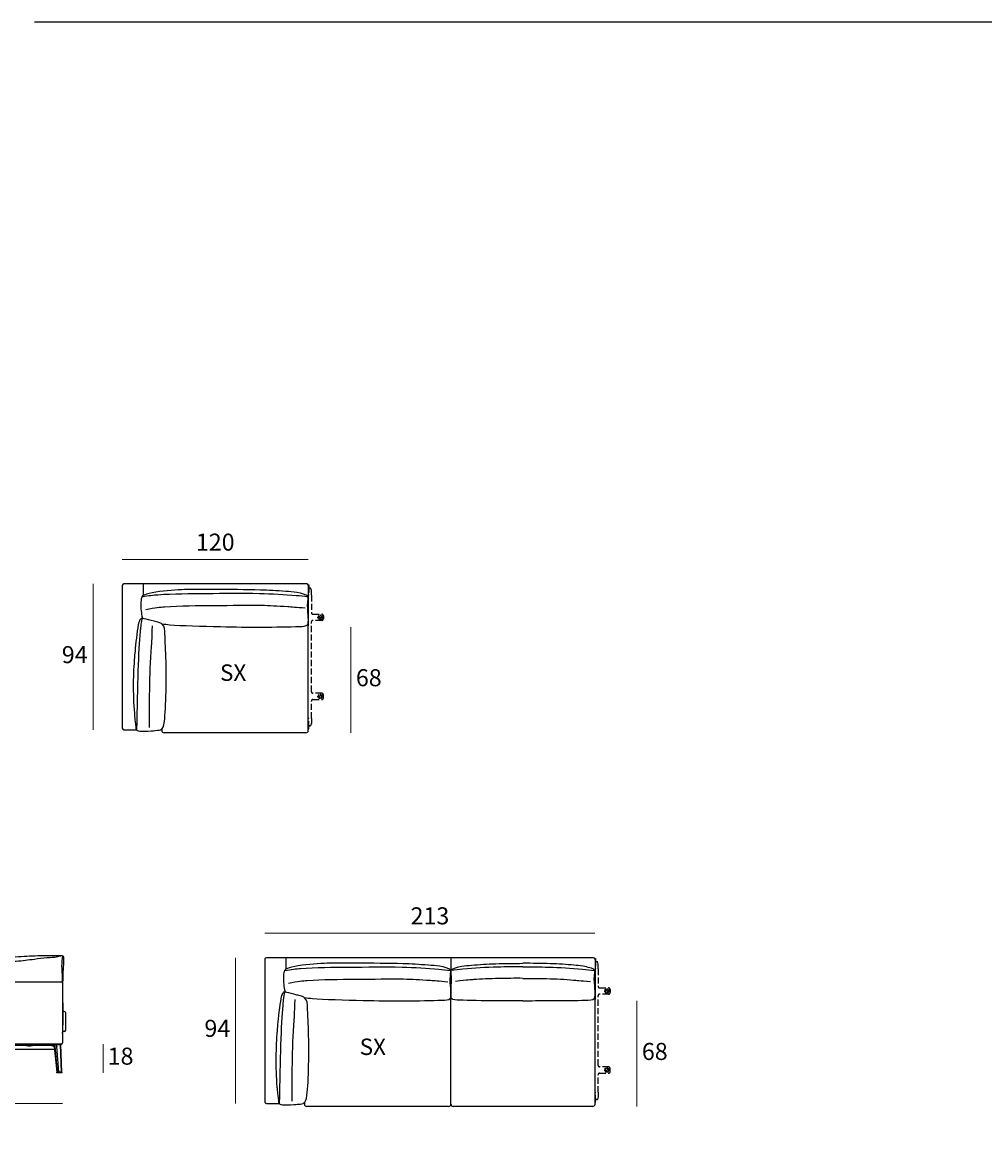
# Model space of a CAD drawing. Units: millimetres. Extents: x 21857 to 26206, y 6931 to 9477.
# Drawn here: x 22495 to 23117, y 8740 to 9455 of the extents above; entities that cross this region are included whole.
import ezdxf

# ---------------------------------------------------------------- set-up
doc = ezdxf.new("R2010")
doc.units = ezdxf.units.MM
doc.linetypes.add('JIS_02_0.7', pattern=[1.35, 0.75, -0.6])
doc.linetypes.add('JIS_02_4.0', pattern=[5.5, 4, -1.5])
doc.layers.add('quote', color=7, linetype='Continuous', lineweight=18)
doc.styles.add('quote1_5', font='tahoma.ttf', dxfattribs={"height": 11})
doc.dimstyles.new('1_5$0', dxfattribs={"dimtxt": 1, "dimasz": 0, "dimexe": 0, "dimexo": 30, "dimgap": 4, "dimtad": 2, "dimtih": 1, "dimtoh": 1, "dimdec": 0, "dimzin": 1, "dimtxsty": 'quote1_5', "dimcen": 0, "dimse1": 1, "dimse2": 1, "dimclrd": 256, "dimclre": 256, "dimclrt": 256, "dimadec": 0, "dimazin": 0, "dimtfac": 1, "dimtdec": 0, "dimtmove": 2, "dimatfit": 3, "dimfxl": 1, "dimlwd": -1, "dimlwe": -1, "dimarcsym": 0})

# ---------------------------------------------------------------- blocks, each defined once
blk = doc.blocks.new('*D19')
at = {"layer": 'Defpoints', "color": 0, "transparency": 16777216}
for p in [(22561.04, 9092.63), (22541.21, 8998.63), (22561.04, 8998.63)]:
    blk.add_point(p, dxfattribs=at)
at = {"layer": 'quote', "transparency": 16777216}
blk.add_line((22541.21, 9092.63), (22541.21, 8998.63), dxfattribs=at)
at = {"layer": 'quote', "transparency": 16777216, "insert": (22529.39, 9045.63), "char_height": 11, "attachment_point": 5, "style": 'quote1_5'}
blk.add_mtext('94', dxfattribs=at)
blk = doc.blocks.new('*D20')
at = {"layer": 'Defpoints', "color": 0, "transparency": 16777216}
for p in [(22680.04, 9108.48), (22560.04, 9091.63), (22680.04, 9091.63)]:
    blk.add_point(p, dxfattribs=at)
at = {"layer": 'quote', "transparency": 16777216}
blk.add_line((22560.04, 9108.48), (22680.04, 9108.48), dxfattribs=at)
at = {"layer": 'quote', "transparency": 16777216, "insert": (22620.04, 9118.21), "char_height": 11, "attachment_point": 5, "style": 'quote1_5'}
blk.add_mtext('120', dxfattribs=at)
blk = doc.blocks.new('*D21')
at = {"layer": 'Defpoints', "color": 0, "transparency": 16777216}
for p in [(22642.47, 9064.82), (22678.54, 8996.63), (22707.43, 8996.63)]:
    blk.add_point(p, dxfattribs=at)
at = {"layer": 'quote', "transparency": 16777216}
blk.add_line((22707.43, 9064.82), (22707.43, 8996.63), dxfattribs=at)
at = {"layer": 'quote', "transparency": 16777216, "insert": (22719.1, 9030.73), "char_height": 11, "attachment_point": 5, "style": 'quote1_5'}
blk.add_mtext('68', dxfattribs=at)
blk = doc.blocks.new('*D32')
at = {"layer": 'Defpoints', "color": 0, "transparency": 16777216}
for p in [(22427.56, 8797.4), (22521.58, 8796.61), (22521.58, 8757.39)]:
    blk.add_point(p, dxfattribs=at)
at = {"layer": 'quote', "transparency": 16777216}
blk.add_line((22427.56, 8757.39), (22521.58, 8757.39), dxfattribs=at)
at = {"layer": 'quote', "transparency": 16777216, "insert": (22474.57, 8747.67), "char_height": 11, "attachment_point": 5, "style": 'quote1_5'}
blk.add_mtext('94', dxfattribs=at)
blk = doc.blocks.new('*D35')
at = {"layer": 'Defpoints', "color": 0, "transparency": 16777216}
for p in [(22653.04, 8851.52), (22633.21, 8757.52), (22653.04, 8757.52)]:
    blk.add_point(p, dxfattribs=at)
at = {"layer": 'quote', "transparency": 16777216}
blk.add_line((22633.21, 8851.52), (22633.21, 8757.52), dxfattribs=at)
at = {"layer": 'quote', "transparency": 16777216, "insert": (22621.39, 8804.52), "char_height": 11, "attachment_point": 5, "style": 'quote1_5'}
blk.add_mtext('94', dxfattribs=at)
blk = doc.blocks.new('*D36')
at = {"layer": 'Defpoints', "color": 0, "transparency": 16777216}
for p in [(22865.04, 8867.37), (22652.04, 8850.52), (22865.04, 8850.52)]:
    blk.add_point(p, dxfattribs=at)
at = {"layer": 'quote', "transparency": 16777216}
blk.add_line((22652.04, 8867.37), (22865.04, 8867.37), dxfattribs=at)
at = {"layer": 'quote', "transparency": 16777216, "insert": (22758.54, 8877.1), "char_height": 11, "attachment_point": 5, "style": 'quote1_5'}
blk.add_mtext('213', dxfattribs=at)
blk = doc.blocks.new('*D37')
at = {"layer": 'Defpoints', "color": 0, "transparency": 16777216}
for p in [(22826.97, 8823.71), (22863.54, 8755.52), (22891.93, 8755.52)]:
    blk.add_point(p, dxfattribs=at)
at = {"layer": 'quote', "transparency": 16777216}
blk.add_line((22891.93, 8823.71), (22891.93, 8755.52), dxfattribs=at)
at = {"layer": 'quote', "transparency": 16777216, "insert": (22903.6, 8789.62), "char_height": 11, "attachment_point": 5, "style": 'quote1_5'}
blk.add_mtext('68', dxfattribs=at)
blk = doc.blocks.new('Floyd-Hi 2 System T120x94_P')
for p, q in [((22539.56, 9091.83), (22539.56, 8999.83)), ((22658.56, 9092.83), (22540.56, 9092.83)), ((22553.06, 9092.83), (22553.06, 9085.33)), ((22659.56, 9091.83), (22659.56, 9065.83)), ((22659.56, 8998.33), (22659.56, 9065.83)), ((22540.56, 8998.83), (22548.68, 8998.83)), ((22565.06, 8999.3), (22565.06, 8998.33)), ((22658.06, 8996.83), (22566.56, 8996.83))]:
    blk.add_line(p, q)
at = {"color": 251, "linetype": 'JIS_02_4.0', "true_color": 0x636466}
for p, q in [((22659.42, 9092.33), (22659.96, 9092.33)), ((22659.42, 9092.33), (22659.96, 9092.33)), ((22659.96, 9091.43), (22659.56, 9091.43)), ((22659.96, 9092.33), (22659.96, 9091.43)), ((22659.96, 9091.43), (22659.96, 9085.61)), ((22659.96, 9085.61), (22659.56, 9085.61)), ((22659.96, 9090.33), (22661.06, 9090.33)), ((22660.01, 9090.33), (22661.06, 9090.33)), ((22661.56, 9088.59), (22661.06, 9090.33)), ((22661.56, 9085.61), (22661.56, 9088.59)), ((22661.56, 9085.61), (22661.56, 9074.33)), ((22662.56, 9073.33), (22668.31, 9073.33)), ((22668.31, 9069.33), (22662.56, 9069.33)), ((22669.31, 9072.33), (22669.31, 9070.33)), ((22661.56, 9023.33), (22661.56, 9068.33)), ((22668.31, 9022.33), (22662.56, 9022.33)), ((22669.31, 9019.33), (22669.31, 9021.33)), ((22661.56, 9006.05), (22661.56, 9017.33)), ((22662.56, 9018.33), (22668.31, 9018.33)), ((22659.96, 9006.05), (22659.56, 9006.05)), ((22659.96, 9000.23), (22659.96, 9006.05)), ((22661.56, 9006.05), (22661.56, 9003.07)), ((22659.96, 9000.23), (22659.56, 9000.23)), ((22659.96, 8999.33), (22659.56, 8999.33)), ((22659.56, 8999.33), (22659.96, 8999.33)), ((22659.96, 9001.33), (22661.06, 9001.33)), ((22659.96, 8999.33), (22659.96, 9000.23)), ((22661.06, 9001.33), (22660.01, 9001.33)), ((22661.56, 9003.07), (22661.06, 9001.33))]:
    blk.add_line(p, q, dxfattribs=at)
at = {"color": 251, "linetype": 'JIS_02_0.7', "true_color": 0x636466}
for p, q in [((22666.56, 9071.68), (22668.06, 9071.68)), ((22668.06, 9070.98), (22666.56, 9070.98)), ((22668.06, 9020.68), (22666.56, 9020.68)), ((22666.56, 9019.98), (22668.06, 9019.98))]:
    blk.add_line(p, q, dxfattribs=at)
for centre, radius in [((22667.31, 9071.33), 1.5), ((22667.31, 9071.33), 1.2), ((22667.31, 9020.33), 1.5), ((22667.31, 9020.33), 1.2)]:
    blk.add_circle(centre, radius, dxfattribs=at)
for centre, radius, start, end in [((22540.56, 9091.83), 1, 90, 180), ((22658.56, 9091.83), 1, 0, 90), ((22658.06, 9065.83), 1.5, 0, 39.55833), ((22540.56, 8999.83), 1, 180, 270), ((22566.56, 8998.33), 1.5, 180, 270), ((22658.06, 8998.33), 1.5, 270, 0)]:
    blk.add_arc(centre, radius, start, end)
at = {"color": 251, "linetype": 'JIS_02_4.0', "true_color": 0x636466}
for centre, radius, start, end in [((22660.01, 9090.38), 0.05, 180, 270), ((22662.56, 9074.33), 1, 180, 270), ((22662.56, 9068.33), 1, 90, 180), ((22668.31, 9072.33), 1, 0, 90), ((22668.31, 9070.33), 1, 270, 0), ((22662.56, 9023.33), 1, 180, 270), ((22668.31, 9021.33), 1, 0, 90), ((22668.31, 9019.33), 1, 270, 0), ((22662.56, 9017.33), 1, 90, 180), ((22660.01, 9001.28), 0.05, 90, 180)]:
    blk.add_arc(centre, radius, start, end, dxfattribs=at)
at = {"color": 251, "linetype": 'JIS_02_0.7', "true_color": 0x636466}
for centre, start, end in [((22666.56, 9071.33), 90, 270), ((22668.06, 9071.33), 270, 90), ((22666.56, 9020.33), 90, 270), ((22668.06, 9020.33), 270, 90)]:
    blk.add_arc(centre, 0.35, start, end, dxfattribs=at)
for points, knots in [([(22659.5, 9083.89), (22659.56, 9084.58), (22658.83, 9085.82), (22653.09, 9087.41), (22641.12, 9088.35), (22624.54, 9089.29), (22604.56, 9089.14), (22584.43, 9089.47), (22572.02, 9088.89), (22556.23, 9087.37), (22552.51, 9085.05), (22552.07, 9084.31), (22551.19, 9080.33), (22551.74, 9074.31), (22552.49, 9071.11), (22552.62, 9070.64)], [0, 0, 0, 0, 13.237296, 103.370024, 170.360464, 342.099749, 654.028691, 802.238392, 871.155463, 996.696931, 1041.441135, 1060.350005, 1096.54459, 1170.626865, 1184.883744, 1184.883744, 1184.883744, 1184.883744]), ([(22552.27, 9084.59), (22556.81, 9085.4), (22569.35, 9086.69), (22594.27, 9086.61), (22623.69, 9087.23), (22647.12, 9085.97), (22656.63, 9085.01), (22659.49, 9084.59)], [0, 0, 0, 0, 94.968142, 419.982733, 754.498156, 977.521775, 1052.869624, 1052.869624, 1052.869624, 1052.869624]), ([(22565.12, 9067.07), (22566.92, 9066.93), (22572.68, 9066.09), (22603.54, 9065.2), (22627.2, 9064.9), (22652.08, 9065.23), (22658.61, 9065.69), (22659.72, 9067.41), (22659.56, 9074.47), (22658.81, 9078.63), (22659.49, 9083.51), (22659.5, 9083.89)], [1391.92341, 1391.92341, 1391.92341, 1391.92341, 1472.813099, 1736.071096, 1958.665142, 2157.636534, 2247.337655, 2269.543123, 2321.517098, 2399.551613, 2426.289547, 2426.289547, 2426.289547, 2426.289547]), ([(22554.75, 9076.47), (22561.13, 9077.61), (22573.68, 9078.9), (22599.59, 9078.82), (22628.01, 9079.43), (22640.8, 9078.62), (22651.53, 9077.94), (22657.67, 9077.36)], [0, 0, 0, 0, 94.968142, 419.982733, 754.498156, 977.521775, 1052.869624, 1052.869624, 1052.869624, 1052.869624]), ([(22548.97, 8998.49), (22548.53, 8998.75), (22547.69, 9005.75), (22546.19, 9020.62), (22546.65, 9036.82), (22547.74, 9049.23), (22549.34, 9065.01), (22550.65, 9069.45), (22551.84, 9070.84), (22554.21, 9070.38), (22558.55, 9069.04), (22563.14, 9068.09), (22567.08, 9066.34), (22567.06, 9058.44), (22567.88, 9046.44), (22568.09, 9024.75), (22566.95, 9001.64), (22565.06, 8998.83), (22562.96, 8998.43), (22557.17, 8997.97), (22549.91, 8997.79), (22548.97, 8998.49)], [0, 0, 0, 0, 13.237296, 103.370024, 802.238392, 871.155463, 996.696931, 1041.441135, 1060.350005, 1096.54459, 1170.626865, 1201.397703, 1228.07767, 1317.012543, 1472.813099, 1736.071096, 1958.665142, 2157.636534, 2321.517098, 2399.551613, 2426.289547, 2426.289547, 2426.289547, 2426.289547]), ([(22552.16, 9070.64), (22551.3, 9064.43), (22549.95, 9051.88), (22549.37, 9027.94), (22548.81, 8998.62)], [0, 0, 0, 0, 94.968142, 1052.869624, 1052.869624, 1052.869624, 1052.869624]), ([(22558.82, 9065.87), (22558.55, 9055.98), (22556.81, 9036.31), (22556.98, 9013.71), (22556.91, 9000.25)], [0, 0, 0, 0, 94.968142, 1052.869624, 1052.869624, 1052.869624, 1052.869624])]:
    blk.add_open_spline(points, degree=3, knots=knots)
blk = doc.blocks.new('Floyd-Hi 2 System T213x94_L')
for p, q in [((22407.09, 8796.8), (22407.09, 8835.23)), ((22500.28, 8836.02), (22407.89, 8836.02)), ((22501.08, 8835.22), (22501.09, 8796.81)), ((22502.09, 8817.02), (22501.1, 8817.05)), ((22503.09, 8805.02), (22503.09, 8816.02)), ((22502.09, 8804.02), (22501.09, 8804.02)), ((22408.21, 8795.82), (22407.58, 8777.82)), ((22500.29, 8796.02), (22407.89, 8796.02)), ((22408.14, 8777.82), (22408.78, 8795.82)), ((22408.21, 8795.82), (22408.78, 8795.82)), ((22408.78, 8795.82), (22411.25, 8795.82)), ((22410.89, 8794.46), (22409.56, 8777.82)), ((22412.02, 8794.46), (22410.33, 8777.82)), ((22410.9, 8777.82), (22412.58, 8794.37)), ((22452.09, 8792.52), (22412.4, 8792.52)), ((22414.32, 8795.82), (22413.14, 8795.82)), ((22425.59, 8795.82), (22414.32, 8795.82)), ((22414.32, 8795.02), (22425.59, 8795.02)), ((22426.59, 8795.82), (22425.59, 8795.82)), ((22425.59, 8795.02), (22426.59, 8795.02)), ((22426.59, 8795.82), (22426.59, 8795.02)), ((22426.59, 8795.82), (22427.59, 8795.82)), ((22427.59, 8795.02), (22426.59, 8795.02)), ((22427.09, 8796.02), (22427.09, 8795.82)), ((22429.59, 8795.82), (22427.59, 8795.82)), ((22427.59, 8795.02), (22429.59, 8795.02)), ((22427.84, 8795.02), (22427.84, 8794.92)), ((22429.34, 8794.92), (22427.84, 8794.92)), ((22427.99, 8794.77), (22427.84, 8794.92)), ((22427.99, 8794.77), (22429.19, 8794.77)), ((22429.19, 8794.77), (22429.34, 8794.92)), ((22429.34, 8795.02), (22429.34, 8794.92)), ((22429.59, 8795.82), (22430.59, 8795.82)), ((22430.59, 8795.02), (22429.59, 8795.02)), ((22430.09, 8796.02), (22430.09, 8795.82)), ((22431.59, 8795.82), (22430.59, 8795.82)), ((22430.59, 8795.02), (22430.59, 8795.82)), ((22430.59, 8795.02), (22431.59, 8795.02)), ((22447.43, 8795.82), (22431.59, 8795.82)), ((22450.77, 8795.02), (22431.59, 8795.02)), ((22450.94, 8794.98), (22447.17, 8795.88)), ((22452.09, 8778.12), (22452.09, 8793.52)), ((22456.09, 8793.52), (22456.09, 8778.12)), ((22495.79, 8792.52), (22456.09, 8792.52)), ((22461.02, 8795.88), (22457.24, 8794.98)), ((22476.59, 8795.02), (22457.42, 8795.02)), ((22476.59, 8795.82), (22460.76, 8795.82)), ((22476.59, 8795.82), (22477.59, 8795.82)), ((22477.59, 8795.02), (22476.59, 8795.02)), ((22477.59, 8795.02), (22477.59, 8795.82)), ((22478.59, 8795.82), (22477.59, 8795.82)), ((22477.59, 8795.02), (22478.59, 8795.02)), ((22478.09, 8795.82), (22478.09, 8796.02)), ((22478.59, 8795.82), (22480.59, 8795.82)), ((22480.59, 8795.02), (22478.59, 8795.02)), ((22478.84, 8795.02), (22478.84, 8794.92)), ((22480.34, 8794.92), (22478.84, 8794.92)), ((22478.99, 8794.77), (22478.84, 8794.92)), ((22478.99, 8794.77), (22480.19, 8794.77)), ((22480.19, 8794.77), (22480.34, 8794.92)), ((22480.34, 8795.02), (22480.34, 8794.92)), ((22481.59, 8795.82), (22480.59, 8795.82)), ((22480.59, 8795.02), (22481.59, 8795.02)), ((22481.09, 8795.82), (22481.09, 8796.02)), ((22481.59, 8795.82), (22482.59, 8795.82)), ((22481.59, 8795.82), (22481.59, 8795.02)), ((22482.59, 8795.02), (22481.59, 8795.02)), ((22482.59, 8795.82), (22493.87, 8795.82)), ((22493.87, 8795.02), (22482.59, 8795.02)), ((22493.87, 8795.82), (22495.05, 8795.82)), ((22495.6, 8794.37), (22497.28, 8777.82)), ((22497.85, 8777.82), (22496.17, 8794.46)), ((22496.94, 8795.82), (22499.41, 8795.82)), ((22498.63, 8777.82), (22497.3, 8794.46)), ((22499.41, 8795.82), (22499.98, 8795.82)), ((22499.41, 8795.82), (22500.05, 8777.82)), ((22500.61, 8777.82), (22499.98, 8795.82)), ((22407.58, 8777.82), (22408.14, 8777.82)), ((22407.58, 8777.62), (22407.58, 8777.82)), ((22408.14, 8777.52), (22407.72, 8777.52)), ((22409.52, 8777.82), (22408.14, 8777.82)), ((22408.14, 8777.62), (22408.14, 8777.82)), ((22408.14, 8777.62), (22408.14, 8777.52)), ((22409.45, 8777.52), (22408.14, 8777.52)), ((22409.66, 8777.52), (22409.45, 8777.52)), ((22409.52, 8777.82), (22409.59, 8777.82)), ((22409.59, 8777.82), (22410.33, 8777.82)), ((22410.33, 8777.52), (22409.66, 8777.52)), ((22410.33, 8777.82), (22410.9, 8777.82)), ((22410.33, 8777.62), (22410.33, 8777.82)), ((22410.33, 8777.62), (22410.33, 8777.52)), ((22410.76, 8777.52), (22410.33, 8777.52)), ((22410.9, 8777.62), (22410.9, 8777.82)), ((22452.09, 8777.92), (22452.09, 8778.12)), ((22456.09, 8778.12), (22452.09, 8778.12)), ((22455.99, 8777.82), (22452.19, 8777.82)), ((22456.09, 8777.92), (22456.09, 8778.12)), ((22497.28, 8777.82), (22497.85, 8777.82)), ((22497.29, 8777.62), (22497.29, 8777.82)), ((22497.85, 8777.52), (22497.43, 8777.52)), ((22497.85, 8777.82), (22498.6, 8777.82)), ((22497.85, 8777.62), (22497.85, 8777.82)), ((22497.85, 8777.62), (22497.85, 8777.52)), ((22498.53, 8777.52), (22497.85, 8777.52)), ((22498.74, 8777.52), (22498.53, 8777.52)), ((22498.6, 8777.82), (22498.67, 8777.82)), ((22500.05, 8777.82), (22498.67, 8777.82)), ((22500.05, 8777.52), (22498.74, 8777.52)), ((22500.05, 8777.82), (22500.61, 8777.82)), ((22500.05, 8777.62), (22500.05, 8777.82)), ((22500.05, 8777.62), (22500.05, 8777.52)), ((22500.47, 8777.52), (22500.05, 8777.52)), ((22500.61, 8777.62), (22500.61, 8777.82))]:
    blk.add_line(p, q)
for centre, radius, start, end in [((22407.89, 8835.22), 0.8, 90, 179.28589), ((22500.28, 8835.22), 0.8, 0, 90), ((22502.09, 8816.02), 1, 0, 90), ((22502.09, 8805.02), 1, 269.99979, 359.99979), ((22407.89, 8796.82), 0.8, 181.0506, 270), ((22414.32, 8792.82), 2.2, 90, 142.87015), ((22414.32, 8792.82), 3, 90, 118.19779), ((22447.34, 8796.61), 0.75, 232.30676, 256.53659), ((22450.59, 8793.52), 1.5, 0, 76.53659), ((22457.59, 8793.52), 1.5, 103.46341, 180), ((22460.84, 8796.61), 0.75, 283.46341, 307.69324), ((22493.87, 8792.82), 3, 61.80221, 90), ((22493.87, 8792.82), 2.2, 37.12985, 90), ((22500.29, 8796.82), 0.8, 270, 359.36735), ((22452.19, 8777.92), 0.1, 180, 270), ((22455.99, 8777.92), 0.1, 270, 0)]:
    blk.add_arc(centre, radius, start, end)
at = {"extrusion": (0, 0, -1)}
for centre, major_axis, start_param, end_param in [((22411.3, 8794.12), (0, -3), 2.173251, 2.255868), ((22413, 8794.12), (0, -3), 1.68383, 2.173251), ((22414.13, 8794.12), (0, 3), 4.825423, 5.39746), ((22414.13, 8794.12), (0, 2.2), 4.825423, 5.753194), ((22494.06, 8794.12), (0, 2.2), 0.530006, 1.457762), ((22494.06, 8794.12), (0, -3), 4.027324, 4.599355), ((22495.19, 8794.12), (0, 3), 0.968342, 1.457762), ((22496.89, 8794.12), (0, 3), 0.885732, 0.968342), ((22407.72, 8777.62), (0.141, 0), 1.570796, 3.141593), ((22410.76, 8777.62), (0.141, 0), 0, 1.570796), ((22497.43, 8777.62), (0.141, 0), 1.570796, 3.141593), ((22500.47, 8777.62), (-0.141, 0), 3.141593, 4.712389)]:
    blk.add_ellipse(centre, major_axis=major_axis, ratio=0.707107, start_param=start_param, end_param=end_param, dxfattribs=at)
for points in [[(22430.09, 8839.35), (22427.69, 8843.01), (22425.53, 8848.31), (22421.56, 8852.15), (22420.83, 8852.76), (22418.98, 8852.96), (22417.39, 8852.84), (22416.25, 8852.47), (22413.64, 8849.76), (22414.74, 8840.93), (22417.28, 8838.18), (22419.14, 8836.87), (22420.21, 8836.02)], [(22422.25, 8836.02), (22421.71, 8836.94), (22420.7, 8839.27), (22419.13, 8842.13), (22417.08, 8848.45), (22416.29, 8852.5)], [(22501.09, 8802.83), (22501.34, 8809.1), (22501.34, 8814.79), (22501.33, 8820.89), (22501.32, 8830.78), (22501.6, 8844.09), (22501.94, 8850.96), (22501.66, 8852.46), (22499, 8852.97), (22486.75, 8852.86), (22472.64, 8852.21), (22456.35, 8851.88), (22444.99, 8852.54), (22435.73, 8852.76), (22431.56, 8852.87), (22429.08, 8852.86), (22429.3, 8848.07), (22429.85, 8841.84), (22430.16, 8838.63), (22430.62, 8836.02)], [(22429.25, 8852.92), (22429.24, 8852.55), (22429.35, 8851.18), (22430.85, 8843.2), (22431.29, 8838.2), (22431.12, 8836.02)], [(22501.42, 8852.7), (22501.13, 8852.81), (22500.27, 8852.87), (22497.69, 8852.22), (22490.92, 8851.64), (22482.9, 8850.66), (22471.18, 8849.34), (22456.28, 8849.31), (22445.6, 8850.34), (22435.61, 8851.11), (22431.98, 8852.14), (22430.53, 8852.53), (22429.68, 8852.87), (22429.25, 8852.92)], [(22501.05, 8852.67), (22500.87, 8851.46), (22500.48, 8844.6), (22500.82, 8839.94), (22500.85, 8835.78)]]:
    blk.add_spline(points, degree=3)
blk = doc.blocks.new('Floyd-Hi 2 System T213x94_P')
for p, q in [((22631.56, 8850.72), (22631.56, 8758.72)), ((22843.56, 8851.72), (22632.56, 8851.72)), ((22645.06, 8851.72), (22645.06, 8844.22)), ((22751.56, 8851.72), (22751.56, 8824.72)), ((22844.56, 8850.72), (22844.56, 8824.72)), ((22751.56, 8757.22), (22751.56, 8824.72)), ((22844.56, 8757.22), (22844.56, 8824.72)), ((22632.56, 8757.72), (22640.68, 8757.72)), ((22657.06, 8758.19), (22657.06, 8757.22)), ((22750.06, 8755.72), (22658.56, 8755.72)), ((22843.06, 8755.72), (22753.06, 8755.72))]:
    blk.add_line(p, q)
at = {"color": 251, "linetype": 'JIS_02_4.0', "true_color": 0x636466}
for p, q in [((22844.42, 8851.22), (22844.96, 8851.22)), ((22844.42, 8851.22), (22844.96, 8851.22)), ((22844.96, 8850.32), (22844.56, 8850.32)), ((22844.96, 8851.22), (22844.96, 8850.32)), ((22844.96, 8850.32), (22844.96, 8844.5)), ((22844.96, 8849.22), (22846.06, 8849.22)), ((22845.01, 8849.22), (22846.06, 8849.22)), ((22846.56, 8847.48), (22846.06, 8849.22)), ((22844.96, 8844.5), (22844.56, 8844.5)), ((22846.56, 8844.5), (22846.56, 8847.48)), ((22846.56, 8844.5), (22846.56, 8833.22)), ((22846.56, 8782.22), (22846.56, 8827.22)), ((22847.56, 8832.22), (22853.31, 8832.22)), ((22853.31, 8828.22), (22847.56, 8828.22)), ((22854.31, 8831.22), (22854.31, 8829.22)), ((22846.56, 8764.94), (22846.56, 8776.22)), ((22853.31, 8781.22), (22847.56, 8781.22)), ((22847.56, 8777.22), (22853.31, 8777.22)), ((22854.31, 8778.22), (22854.31, 8780.22)), ((22844.96, 8764.94), (22844.56, 8764.94)), ((22844.96, 8759.12), (22844.96, 8764.94)), ((22846.56, 8761.96), (22846.06, 8760.22)), ((22846.56, 8764.94), (22846.56, 8761.96)), ((22844.96, 8759.12), (22844.56, 8759.12)), ((22844.96, 8758.22), (22844.56, 8758.22)), ((22844.56, 8758.22), (22844.96, 8758.22)), ((22844.96, 8760.22), (22846.06, 8760.22)), ((22844.96, 8758.22), (22844.96, 8759.12)), ((22846.06, 8760.22), (22845.01, 8760.22))]:
    blk.add_line(p, q, dxfattribs=at)
at = {"color": 251, "linetype": 'JIS_02_0.7', "true_color": 0x636466}
for p, q in [((22851.56, 8830.57), (22853.06, 8830.57)), ((22853.06, 8829.87), (22851.56, 8829.87)), ((22853.06, 8779.57), (22851.56, 8779.57)), ((22851.56, 8778.87), (22853.06, 8778.87))]:
    blk.add_line(p, q, dxfattribs=at)
for centre, radius in [((22852.31, 8830.22), 1.5), ((22852.31, 8830.22), 1.2), ((22852.31, 8779.22), 1.5), ((22852.31, 8779.22), 1.2)]:
    blk.add_circle(centre, radius, dxfattribs=at)
for centre, radius, start, end in [((22632.56, 8850.72), 1, 90, 180), ((22843.56, 8850.72), 1, 0, 90), ((22750.06, 8824.72), 1.5, 0, 39.55833), ((22753.06, 8824.72), 1.5, 140.44167, 180), ((22632.56, 8758.72), 1, 180, 270), ((22658.56, 8757.22), 1.5, 180, 270), ((22750.06, 8757.22), 1.5, 270, 0), ((22753.06, 8757.22), 1.5, 180, 270), ((22843.06, 8757.22), 1.5, 270, 0)]:
    blk.add_arc(centre, radius, start, end)
at = {"color": 251, "linetype": 'JIS_02_4.0', "true_color": 0x636466}
for centre, radius, start, end in [((22845.01, 8849.27), 0.05, 180, 270), ((22847.56, 8833.22), 1, 180, 270), ((22847.56, 8827.22), 1, 90, 180), ((22853.31, 8831.22), 1, 0, 90), ((22853.31, 8829.22), 1, 270, 0), ((22847.56, 8782.22), 1, 180, 270), ((22847.56, 8776.22), 1, 90, 180), ((22853.31, 8780.22), 1, 0, 90), ((22853.31, 8778.22), 1, 270, 0), ((22845.01, 8760.17), 0.05, 90, 180)]:
    blk.add_arc(centre, radius, start, end, dxfattribs=at)
at = {"color": 251, "linetype": 'JIS_02_0.7', "true_color": 0x636466}
for centre, start, end in [((22851.56, 8830.22), 90, 270), ((22853.06, 8830.22), 270, 90), ((22851.56, 8779.22), 90, 270), ((22853.06, 8779.22), 270, 90)]:
    blk.add_arc(centre, 0.35, start, end, dxfattribs=at)
for points, knots in [([(22751.5, 8842.78), (22751.56, 8843.47), (22750.83, 8844.71), (22745.09, 8846.3), (22733.12, 8847.24), (22716.54, 8848.18), (22696.56, 8848.03), (22676.43, 8848.36), (22664.02, 8847.78), (22648.23, 8846.26), (22644.51, 8843.94), (22644.07, 8843.2), (22643.19, 8839.22), (22643.74, 8833.2), (22644.49, 8830), (22644.62, 8829.53)], [0, 0, 0, 0, 13.237296, 103.370024, 170.360464, 342.099749, 654.028691, 802.238392, 871.155463, 996.696931, 1041.441135, 1060.350005, 1096.54459, 1170.626865, 1184.883744, 1184.883744, 1184.883744, 1184.883744]), ([(22751.61, 8842.78), (22751.56, 8843.47), (22752.28, 8844.71), (22758.02, 8846.3), (22767.99, 8847.24), (22780.54, 8847.95), (22792.1, 8848.06), (22798.06, 8848.09)], [0, 0, 0, 0, 13.237296, 103.370024, 170.360464, 342.099749, 520.02701, 520.02701, 520.02701, 520.02701]), ([(22844.5, 8842.78), (22844.56, 8843.47), (22843.83, 8844.71), (22837.09, 8846.3), (22828.12, 8847.24), (22816.07, 8847.95), (22804.01, 8848.11), (22798.06, 8848.09)], [0, 0, 0, 0, 13.237296, 103.370024, 170.360464, 342.099749, 520.02701, 520.02701, 520.02701, 520.02701]), ([(22644.27, 8843.48), (22648.81, 8844.29), (22661.35, 8845.58), (22686.27, 8845.5), (22715.69, 8846.11), (22739.12, 8844.86), (22748.63, 8843.9), (22751.49, 8843.48)], [0, 0, 0, 0, 94.968142, 419.982733, 754.498156, 977.521775, 1052.869624, 1052.869624, 1052.869624, 1052.869624]), ([(22657.12, 8825.96), (22658.92, 8825.82), (22664.68, 8824.98), (22695.54, 8824.09), (22719.2, 8823.79), (22744.08, 8824.12), (22750.61, 8824.58), (22751.72, 8826.3), (22751.56, 8833.35), (22750.81, 8837.52), (22751.49, 8842.4), (22751.5, 8842.78)], [1391.92341, 1391.92341, 1391.92341, 1391.92341, 1472.813099, 1736.071096, 1958.665142, 2157.636534, 2247.337655, 2269.543123, 2321.517098, 2399.551613, 2426.289547, 2426.289547, 2426.289547, 2426.289547]), ([(22798.06, 8823.93), (22792.79, 8823.9), (22775.75, 8823.87), (22759.03, 8824.12), (22752.5, 8824.58), (22751.39, 8826.3), (22751.56, 8833.35), (22752.31, 8837.52), (22751.62, 8842.4), (22751.61, 8842.78)], [1862.537087, 1862.537087, 1862.537087, 1862.537087, 1958.665142, 2157.636534, 2247.337655, 2269.543123, 2321.517098, 2399.551613, 2426.289547, 2426.289547, 2426.289547, 2426.289547]), ([(22798.06, 8845.79), (22792.68, 8845.82), (22779.55, 8845.77), (22763.99, 8844.86), (22754.48, 8843.9), (22751.62, 8843.48)], [593.325659, 593.325659, 593.325659, 593.325659, 754.498156, 977.521775, 1052.869624, 1052.869624, 1052.869624, 1052.869624]), ([(22798.06, 8845.79), (22803.44, 8845.82), (22817.06, 8845.77), (22831.12, 8844.86), (22841.63, 8843.9), (22844.49, 8843.48)], [593.325659, 593.325659, 593.325659, 593.325659, 754.498156, 977.521775, 1052.869624, 1052.869624, 1052.869624, 1052.869624]), ([(22798.06, 8823.93), (22803.32, 8823.98), (22820.36, 8824.12), (22836.08, 8824.12), (22843.61, 8824.58), (22844.72, 8826.3), (22844.56, 8833.35), (22843.81, 8837.52), (22844.49, 8842.4), (22844.5, 8842.78)], [1862.537087, 1862.537087, 1862.537087, 1862.537087, 1958.665142, 2157.636534, 2247.337655, 2269.543123, 2321.517098, 2399.551613, 2426.289547, 2426.289547, 2426.289547, 2426.289547]), ([(22646.75, 8835.36), (22653.13, 8836.5), (22665.68, 8837.79), (22690.59, 8837.71), (22720.01, 8838.32), (22732.8, 8837.51), (22743.53, 8836.83), (22749.67, 8836.25)], [0, 0, 0, 0, 94.968142, 419.982733, 754.498156, 977.521775, 1052.869624, 1052.869624, 1052.869624, 1052.869624]), ([(22798.06, 8838.4), (22793, 8838.43), (22779.88, 8838.38), (22769.47, 8837.8), (22762.73, 8837.36), (22754.45, 8836.46)], [593.325659, 593.325659, 593.325659, 593.325659, 754.498156, 977.521775, 1052.869624, 1052.869624, 1052.869624, 1052.869624]), ([(22798.06, 8838.4), (22803.76, 8838.43), (22815.51, 8838.28), (22827.14, 8837.72), (22834.43, 8836.96), (22841.73, 8836.26)], [593.325659, 593.325659, 593.325659, 593.325659, 754.498156, 977.521775, 1052.869624, 1052.869624, 1052.869624, 1052.869624]), ([(22640.97, 8757.38), (22640.53, 8757.64), (22639.69, 8764.64), (22638.19, 8779.51), (22638.65, 8795.71), (22639.74, 8808.12), (22641.34, 8823.9), (22642.65, 8828.34), (22643.84, 8829.73), (22646.21, 8829.27), (22650.55, 8827.93), (22655.14, 8826.98), (22659.08, 8825.23), (22659.06, 8817.33), (22659.88, 8805.33), (22660.09, 8783.64), (22658.95, 8760.53), (22657.06, 8757.72), (22654.96, 8757.32), (22649.17, 8756.86), (22641.91, 8756.68), (22640.97, 8757.38)], [0, 0, 0, 0, 13.237296, 103.370024, 802.238392, 871.155463, 996.696931, 1041.441135, 1060.350005, 1096.54459, 1170.626865, 1201.397703, 1228.07767, 1317.012543, 1472.813099, 1736.071096, 1958.665142, 2157.636534, 2321.517098, 2399.551613, 2426.289547, 2426.289547, 2426.289547, 2426.289547]), ([(22644.16, 8829.53), (22643.3, 8823.32), (22641.95, 8810.77), (22641.37, 8786.83), (22640.81, 8757.51)], [0, 0, 0, 0, 94.968142, 1052.869624, 1052.869624, 1052.869624, 1052.869624]), ([(22650.82, 8824.76), (22650.55, 8814.87), (22648.81, 8795.2), (22648.98, 8772.6), (22648.91, 8759.14)], [0, 0, 0, 0, 94.968142, 1052.869624, 1052.869624, 1052.869624, 1052.869624])]:
    blk.add_open_spline(points, degree=3, knots=knots)
blk = doc.blocks.new('*D164')
at = {"layer": 'Defpoints', "color": 0, "transparency": 16777216}
for p in [(22520.78, 8795.82), (22520.72, 8777.32), (22547.8, 8777.32)]:
    blk.add_point(p, dxfattribs=at)
at = {"layer": 'quote', "transparency": 16777216}
blk.add_line((22547.8, 8795.82), (22547.8, 8777.32), dxfattribs=at)
at = {"layer": 'quote', "transparency": 16777216, "insert": (22558.95, 8786.57), "char_height": 11, "attachment_point": 5, "style": 'quote1_5'}
blk.add_mtext('18', dxfattribs=at)

msp = doc.modelspace()

# ---------------------------------------------------------------- linework, layer by layer
at = {"color": 8}
msp.add_line((26205.79, 9455.12), (22503.52, 9455.12), dxfattribs=at)

# ---------------------------------------------------------------- block references
for name in ['Floyd-Hi 2 System T120x94_P', 'Floyd-Hi 2 System T213x94_L', 'Floyd-Hi 2 System T213x94_P']:
    msp.add_blockref(name, (20.49, -0.2))

# ---------------------------------------------------------------- texts
at = {"char_height": 10.613, "width": 306.8082, "attachment_point": 1, "style": 'quote1_5'}
for s, insert in [('SX', (22623.13, 9040.74)), ('SX\\P', (22713.23, 8799.35))]:
    msp.add_mtext(s, dxfattribs=dict(at, insert=insert))

# ---------------------------------------------------------------- dimensions: what is measured, and where the dimension line sits
at = {"layer": 'quote'}
for p1, p2, picture, middle in [((22560.04, 9091.63), (22680.04, 9091.63), '*D20', (22620.04, 9118.21)), ((22652.04, 8850.52), (22865.04, 8850.52), '*D36', (22758.54, 8877.1))]:
    dim = msp.add_aligned_dim(p1=p1, p2=p2, distance=16.86, dimstyle='1_5$0', override={"dimtofl": 0, "dimtmove": 0}, dxfattribs=at)
    dim.commit()
    dim.dimension.update_dxf_attribs({"geometry": picture, "text_midpoint": middle})
for base, p1, p2, angle, picture, middle in [((22541.21, 8998.63), (22561.04, 9092.63), (22561.04, 8998.63), 90, '*D19', (22529.39, 9045.63)), ((22707.43, 8996.63), (22642.47, 9064.82), (22678.54, 8996.63), 90, '*D21', (22719.1, 9030.73)), ((22633.21, 8757.52), (22653.04, 8851.52), (22653.04, 8757.52), 90, '*D35', (22621.39, 8804.52)), ((22891.93, 8755.52), (22826.97, 8823.71), (22863.54, 8755.52), 90, '*D37', (22903.6, 8789.62)), ((22521.58, 8757.39), (22427.56, 8797.4), (22521.58, 8796.61), 180, '*D32', (22474.57, 8747.67))]:
    dim = msp.add_linear_dim(base=base, p1=p1, p2=p2, angle=angle, dimstyle='1_5$0', override={"dimtofl": 0, "dimtmove": 0}, dxfattribs=at)
    dim.commit()
    dim.dimension.update_dxf_attribs({"geometry": picture, "text_midpoint": middle})
dim = msp.add_linear_dim(base=(22547.7982, 8777.3206), p1=(22520.7806, 8795.817), p2=(22520.7221, 8777.3206), angle=90, dimstyle='1_5$0', override={"dimtofl": 0, "dimtmove": 0}, dxfattribs=at)
dim.commit()
dim.dimension.update_dxf_attribs({"geometry": '*D164', "text_midpoint": (22547.7982, 8786.5688), "dimtype": 160})

doc.saveas('drawing.dxf')
